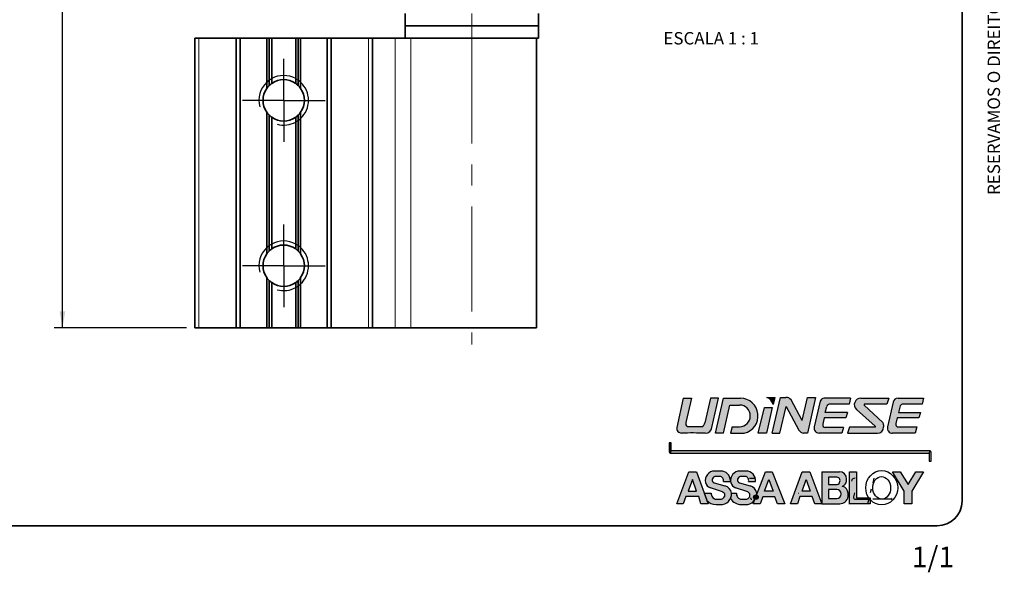
# Model space of a CAD drawing. Units: millimetres. Extents: x 10 to 205, y 4 to 287.
# Drawn here: x 86 to 205, y 4 to 71 of the extents above; entities that cross this region are included whole.
import ezdxf

# ---------------------------------------------------------------- set-up
doc = ezdxf.new("R2010")
doc.units = ezdxf.units.MM
doc.linetypes.add('CENTER', pattern=[10.159999999999998, 6.35, -1.27, 1.27, -1.27])
doc.linetypes.add('CENTERX2', pattern=[20.319999999999997, 12.7, -2.54, 2.54, -2.54])
for name, color, linetype in [('CENTRO', 8, 'CENTER'), ('COTAS', 8, 'Continuous'), ('LOGOTIPO', 7, 'Continuous'), ('TEXTOS_EM_PORTUGUES', 7, 'Continuous')]:
    doc.layers.add(name, color=color, linetype=linetype)
doc.layers.add('DESENHO', color=179, linetype='Continuous', lineweight=25)
doc.layers.add('LAYOUT_', color=7, linetype='Continuous', lineweight=35)
doc.styles.add('SLDTEXTSTYLE0', font='TXT', dxfattribs={"width": 0.7})
doc.styles.add('SLDTEXTSTYLE2', font='TXT', dxfattribs={"width": 0.65})
doc.dimstyles.new('SLDDIMSTYLE1', dxfattribs={"dimtxt": 2.5, "dimasz": 2, "dimexe": 0, "dimexo": 0.0625, "dimtad": 1, "dimdec": 1, "dimrnd": 1e-09, "dimzin": 12, "dimdsep": 46, "dimtxsty": 'SLDTEXTSTYLE0', "dimsah": 1, "dimcen": 0.09, "dimadec": 0, "dimazin": 3, "dimtfac": 1, "dimtdec": 1, "dimtofl": 0, "dimtmove": 0, "dimatfit": 3, "dimfxl": 1, "dimfrac": 2, "dimtolj": 1, "dimtzin": 12, "dimarcsym": 0})

# ---------------------------------------------------------------- blocks, each defined once
blk = doc.blocks.new('_D_3')
at = {"layer": 'COTAS'}
for p, q in [((106.1989822079, 144.9389918214), (90.1989822079, 144.9389918214)), ((91.1989822079, 33.9389918214), (91.1989822079, 144.9389918214)), ((106.1989822079, 33.9389918214), (90.1989822079, 33.9389918214))]:
    blk.add_line(p, q, dxfattribs=at)
for points in [[(91.1989822079, 144.9389918214), (90.8489822079, 142.9389918214), (91.5489822079, 142.9389918214)], [(91.1989822079, 33.9389918214), (91.5489822079, 35.9389918214), (90.8489822079, 35.9389918214)]]:
    blk.add_solid(points, dxfattribs=at)
at = {"layer": 'COTAS', "insert": (87.9763128584, 86.7306585098), "char_height": 2.5, "attachment_point": 1, "rotation": 90.00000000000024, "style": 'SLDTEXTSTYLE0'}
blk.add_mtext('111', dxfattribs=at)
blk = doc.blocks.new('SW_CENTERMARKSYMBOL_5')
at = {"layer": 'CENTRO', "color": 0}
for p, q in [((0, 2.5), (0, 5)), ((0, 0), (0, 2.5)), ((-2.5, 0), (-5, 0)), ((0, 0), (-2.5, 0)), ((0, 0), (0, -2.5)), ((0, 0), (2.5, 0)), ((2.5, 0), (5, 0)), ((0, -2.5), (0, -5))]:
    blk.add_line(p, q, dxfattribs=at)
blk = doc.blocks.new('SW_CENTERMARKSYMBOL_6')
at = {"layer": 'CENTRO', "color": 0}
for p, q in [((0, 2.5), (0, 5)), ((0, 0), (0, 2.5)), ((-2.5, 0), (-5, 0)), ((0, 0), (-2.5, 0)), ((0, 0), (0, -2.5)), ((0, 0), (2.5, 0)), ((2.5, 0), (5, 0)), ((0, -2.5), (0, -5))]:
    blk.add_line(p, q, dxfattribs=at)

msp = doc.modelspace()

# ---------------------------------------------------------------- hatches: boundary and pattern name
at = {"layer": 'DESENHO'}
h = msp.add_hatch(color=256, dxfattribs=at)
edge = h.paths.add_edge_path(flags=0)
edge.add_line((166.2719923067999, 25.44851014947391), (165.5000224177528, 21.90571976581012))
edge.add_arc((166.0601728990536, 21.78366362980676), 0.5732942194352403, 167.7074622073168, 271.0168977182062)
edge.add_arc((167.3341206368298, -49.98772803277897), 71.20940288803499, 88.71480226891128, 91.01689771820742, ccw=False)
edge.add_arc((168.9491065948281, 21.99836217798978), 0.7948009022819319, 268.7148022688892, 351.0868508344587)
edge.add_line((169.7343097471174, 21.87521801895997), (170.5097132035869, 25.4337660245445))
edge.add_line((170.5097132035869, 25.4337660245445), (169.5598886115773, 25.4337660245445))
edge.add_line((169.5598886115773, 25.4337660245445), (168.8891472226404, 22.46634729608809))
edge.add_arc((168.1595963667793, 22.63125154423817), 0.7479557890313745, 298.97061906241424, 347.2631688923629, ccw=False)
edge.add_line((168.5218770231192, 21.97688880967318), (166.7649822455362, 21.97688880967318))
edge.add_arc((167.0350299815144, 22.37214836213296), 0.4787023015586591, 166.653692219262, 235.6584771867602, ccw=False)
edge.add_line((166.5692561732932, 22.48265018606598), (167.2728872699789, 25.44851014947391))
edge.add_line((167.2728872699789, 25.44851014947391), (166.2719923067999, 25.44851014947391))
h = msp.add_hatch(color=256, dxfattribs=at)
edge = h.paths.add_edge_path(flags=0)
edge.add_arc((173.0684250131818, 23.29000118422208), 1.305025806819293, -90.0000000000395, 89.99999999999932, ccw=False)
edge.add_line((173.0684250131809, 21.98497537740273), (172.1642530947954, 21.98497537740273))
edge.add_line((172.1642530947954, 21.98497537740273), (171.9777407844268, 21.203761218053))
edge.add_line((171.9777407844268, 21.203761218053), (173.6389758047752, 21.203761218053))
edge.add_arc((173.1653614073343, 23.29230760379885), 2.141573394230017, 282.7767362723677, 449.4062933728175)
edge.add_line((173.1875522837649, 25.43376602456703), (171.1202979706501, 25.43376602456703))
edge.add_line((171.1202979706501, 25.43376602456703), (170.1742234505242, 21.203761218053))
edge.add_line((170.1742234505242, 21.203761218053), (171.1202979706235, 21.203761218053))
edge.add_line((171.1202979706235, 21.203761218053), (171.8787817751477, 24.59502699104132))
edge.add_line((171.8787817751477, 24.59502699104132), (173.0684250131818, 24.59502699104132))
h = msp.add_hatch(color=256, dxfattribs=at)
edge = h.paths.add_edge_path(flags=0)
edge.add_line((177.3246711396164, 25.518184935714), (176.3771777340342, 25.518184935714))
edge.add_arc((175.8892416399825, 24.34349082683195), 1.272001525675369, 14.574847779197285, 67.44332602392842, ccw=False)
edge.add_line((177.1203098168437, 24.66358304048266), (177.3246711396164, 25.518184935714))
h = msp.add_hatch(color=256, dxfattribs=at)
edge = h.paths.add_edge_path(flags=0)
edge.add_arc((180.8759081558602, 21.89820197604752), 0.6982300656115565, 207.1936721057637, 264.0280674355271)
edge.add_line((180.8032634164771, 21.203761218053), (181.3019931561835, 21.203761218053))
edge.add_line((181.3019931561835, 21.203761218053), (182.2372939680137, 25.518184935714))
edge.add_line((182.2372939680137, 25.518184935714), (181.3019931561835, 25.518184935714))
edge.add_line((181.3019931561835, 25.518184935714), (180.657115207227, 22.73933901021108))
edge.add_line((180.657115207227, 22.73933901021108), (179.294068543233, 25.25101464946621))
edge.add_arc((178.7284336358539, 24.77612243620252), 0.7385563368248844, 40.01593694048333, 94.19377315961732)
edge.add_line((178.6744231514979, 25.51270123731197), (178.0173583130216, 25.51270123731197))
edge.add_line((178.0173583130216, 25.51270123731197), (176.9967893531393, 21.203761218053))
edge.add_line((176.9967893531393, 21.203761218053), (177.9338807914242, 21.203761218053))
edge.add_line((177.9338807914242, 21.203761218053), (178.7009632101522, 24.44245675167776))
edge.add_line((178.7009632101522, 24.44245675167776), (180.2548556581654, 21.57911104914611))
h = msp.add_hatch(color=256, dxfattribs=at)
edge = h.paths.add_edge_path(flags=0)
edge.add_line((183.4266616539111, 23.70430219666387), (183.6241906570653, 24.41143193046147))
edge.add_arc((184.0169274114629, 24.30172518799233), 0.4077716611022109, 89.99999999999932, 164.3928719363685, ccw=False)
edge.add_line((184.0169274114629, 24.70949684909462), (186.3342281596952, 24.70949684909462))
edge.add_line((186.3342281596952, 24.70949684909462), (186.4917199656176, 25.43540528437848))
edge.add_line((186.4917199656176, 25.43540528437848), (183.3012600750537, 25.43540528437848))
edge.add_arc((183.3012600750537, 24.93613796349758), 0.4992673208808899, 90, 166.8022057871365)
edge.add_line((182.8151795557971, 25.05012737747458), (182.0956109109968, 21.98169945682858))
edge.add_arc((182.7124622416863, 21.83704333729574), 0.6335857930000013, 166.8022057871468, 268.2259906923874)
edge.add_line((182.6928481003933, 21.203761218053), (185.4316939995382, 21.203761218053))
edge.add_line((185.4316939995382, 21.203761218053), (185.638121829344, 21.90571976581002))
edge.add_line((185.638121829344, 21.90571976581002), (183.4354848477196, 21.90571976581001))
edge.add_arc((183.4354848477196, 22.21736647237115), 0.3116467065608197, 167.7589222497442, 270, ccw=False)
edge.add_line((183.1309236984575, 22.28344351884114), (183.2961914296325, 23.04519261072179))
edge.add_line((183.2961914296325, 23.04519261072179), (185.9217621187757, 23.04519261072179))
edge.add_line((185.9217621187757, 23.04519261072179), (186.1058772157058, 23.70430219666385))
edge.add_line((186.1058772157058, 23.70430219666385), (183.4266616539111, 23.70430219666387))
h = msp.add_hatch(color=256, dxfattribs=at)
edge = h.paths.add_edge_path(flags=0)
edge.add_line((187.2093446852849, 24.06125580098827), (189.4842027716069, 22.0441418610999))
edge.add_arc((189.4375679349354, 21.99154808679315), 0.0702916288558194, -48.43663419314771, 48.436634193117186, ccw=False)
edge.add_line((189.4842027716068, 21.93895431248637), (186.3465279144055, 21.93895431248639))
edge.add_line((186.3465279144055, 21.93895431248639), (186.1265911727657, 21.18968129243881))
edge.add_line((186.1265911727657, 21.18968129243881), (189.7321172038589, 21.18968129243881))
edge.add_arc((189.7321172038589, 21.94981641678084), 0.7601351243420318, 270.0000000000007, 360.0000000000008)
edge.add_line((190.4922523282009, 21.94981641678084), (190.4922523282009, 22.20359557290174))
edge.add_arc((190.1252663489972, 22.20359557290163), 0.3669859792037138, 1.71947e-11, 46.81757321183044)
edge.add_line((190.3764034756064, 22.47119387740034), (188.1441150444547, 24.5661641852781))
edge.add_arc((188.2008390356793, 24.62660623970902), 0.0828906093854735, 89.99999999999932, 226.8175732118992, ccw=False)
edge.add_line((188.2008390356793, 24.70949684909462), (190.8702324204281, 24.70949684909462))
edge.add_line((190.8702324204281, 24.70949684909462), (191.1038043415934, 25.4354052843785))
edge.add_line((191.1038043415934, 25.4354052843785), (187.7308324704119, 25.43540528437848))
edge.add_arc((187.7308324704119, 24.64937860429394), 0.7860266800845418, 90, 228.4366341933596)
h = msp.add_hatch(color=256, dxfattribs=at)
edge = h.paths.add_edge_path(flags=0)
edge.add_arc((192.839518723436, 24.34858890435786), 0.3609079447365545, 89.99999999999932, 156.2536916164958, ccw=False)
edge.add_line((192.839518723436, 24.70949684909462), (195.1523311190311, 24.70949684909462))
edge.add_line((195.1523311190311, 24.70949684909462), (195.3030264332086, 25.43540528437848))
edge.add_line((195.3030264332086, 25.43540528437848), (192.2295261232359, 25.43540528437848))
edge.add_arc((192.2295261232359, 24.82508645337433), 0.6103188310040094, 90, 167.3223162817401)
edge.add_line((191.6340868052671, 24.95903082277739), (190.9577523618725, 21.95243844798133))
edge.add_arc((191.567987558539, 21.8151657383393), 0.6254844459003837, 167.3223162817523, 270.0000000000007)
edge.add_line((191.567987558539, 21.18968129243881), (194.2887052632134, 21.18968129243881))
edge.add_line((194.2887052632134, 21.18968129243881), (194.4950073133192, 21.94981641678084))
edge.add_line((194.4950073133192, 21.94981641678084), (192.2762991588254, 21.94981641678084))
edge.add_arc((192.2762991588254, 22.28185506002577), 0.3320386432447198, 164.7055715029309, 270, ccw=False)
edge.add_line((191.956020303905, 22.36943996568051), (192.1411313584383, 23.04635062894843))
edge.add_line((192.1411313584383, 23.04635062894843), (194.7676184268392, 23.04635062894844))
edge.add_line((194.7676184268392, 23.04635062894844), (194.9478615181733, 23.70546021487674))
edge.add_line((194.9478615181733, 23.70546021487674), (192.2935498174425, 23.70546021487673))
edge.add_line((192.2935498174425, 23.70546021487673), (192.5091661740845, 24.49392209984613))
for points in [[(175.338497399967, 21.203761218053), (176.3171615034782, 21.203761218053), (176.9967893531393, 24.2951784177593), (176.0724954776008, 24.29517841775929)], [(164.8039086893425, 19.04847281607901), (164.719102013144, 18.79453981528954), (196.0139073296947, 18.79453981528955), (196.0989951983563, 19.0498644098488), (164.8039086893425, 19.04986440984879)], [(194.3764965259245, 16.54197763011278), (193.4559785567753, 14.98661122411193), (192.5091895126645, 16.54197763011278), (191.567987558539, 16.54197763011278), (192.9887530626573, 14.19876986350521), (192.9887530626573, 12.67157072663149), (193.9162375413499, 12.67157072663149), (193.9162375413499, 14.19876986350521), (195.3030264332086, 16.54197763011278)]]:
    msp.add_hatch(color=256, dxfattribs=at).paths.add_polyline_path(points, flags=0)
h = msp.add_hatch(color=256, dxfattribs=at)
edge = h.paths.add_edge_path(flags=0)
edge.add_line((164.550959706165, 20.03435531297892), (164.550959706165, 18.96422373319872))
edge.add_arc((164.720650691196, 18.96422373319872), 0.1696909850309156, 180, 269.4770850789441)
edge.add_line((164.719102013144, 18.79453981528954), (164.8039086893425, 19.04847281607901))
edge.add_line((164.8039086893425, 19.04847281607901), (164.8039086893425, 19.04986440984879))
edge.add_line((164.8039086893425, 19.04986440984879), (164.8039086893425, 20.03435531297892))
edge.add_line((164.8039086893425, 20.03435531297892), (164.550959706165, 20.03435531297892))
h = msp.add_hatch(color=256, dxfattribs=at)
h.paths.add_polyline_path([(168.3759472712172, 12.67157072663149), (169.2580455481414, 12.67157072663149), (169.1131389287622, 13.06921030479413), (168.7912815855195, 13.95242198100098), (167.8471383640536, 16.54325402108591), (166.928495457201, 16.54325402108591), (165.5000224177528, 12.6715707266315), (166.2719923067999, 12.67157072663149), (166.5692561732932, 13.53920837606525), (168.1595963667793, 13.53920837606525)], flags=0)
h.paths.add_polyline_path([(166.8617984659311, 14.17456005438977), (167.3865801534822, 15.60234446556585), (167.8782675003774, 14.17456005438976)], flags=0)
h = msp.add_hatch(color=256, dxfattribs=at)
edge = h.paths.add_edge_path(flags=0)
edge.add_arc((170.2860126755583, 13.86282050446096), 0.6484024177036284, 172.0569889840598, 266.08536979765347, ccw=False)
edge.add_line((169.6438310262676, 13.95242198100099), (168.7912815855195, 13.95242198100098))
edge.add_line((168.7912815855195, 13.95242198100098), (169.1131389287622, 13.06921030479413))
edge.add_arc((170.2484260874178, 14.10498301049844), 1.536783013470256, 222.3755813376623, 269.088145475632)
edge.add_line((170.2239694275854, 12.56839461334035), (170.7295367494304, 12.56839461334035))
edge.add_arc((170.8281502148932, 13.82937594366684), 1.264831423946627, 265.5283564423802, 335.2155205564163)
edge.add_arc((170.8281502148932, 13.82937594366684), 1.264831423946627, 335.2155205564163, 365.5801129463612)
edge.add_arc((171.0262590996119, 13.81144086924734), 1.070049117599742, 7.567763998835667, 7.570845461985081)
edge.add_arc((171.0262590996119, 13.81144086924734), 1.070049117599742, 7.570845461985081, 74.79511182071398)
edge.add_line((171.3069024952097, 14.84403197834294), (170.0123664844515, 15.19586822657537))
edge.add_arc((170.1052444267579, 15.53760061351638), 0.3541289827893871, 164.0198653914682, 254.7951118207375, ccw=False)
edge.add_arc((170.2239694275854, 15.50360131146077), 0.4776262635763435, 89.99999999999932, 164.0198653914795, ccw=False)
edge.add_line((170.2239694275854, 15.98122757503728), (170.7001842115444, 15.98122757503728))
edge.add_arc((170.6103367595775, 15.47344121289473), 0.5156738835765453, -11.131721441072727, 79.9659684639928, ccw=False)
edge.add_line((171.1163087160595, 15.37388251936788), (171.9605921778511, 15.37388251936788))
edge.add_line((171.9605921778511, 15.37388251936788), (171.9605921778511, 15.46297482154312))
edge.add_arc((170.7987083024878, 15.46297482154312), 1.161883875363257, 0, 90)
edge.add_line((170.7987083024878, 16.62485869690632), (170.0665533085069, 16.62485869690632))
edge.add_arc((170.0665533085069, 15.48840188984601), 1.1364568070604, 90, 192.7888499479132)
edge.add_arc((169.8125457957858, 15.43074477921335), 0.8759876938716616, 192.7888499479107, 251.8134818904939)
edge.add_line((169.5391400693351, 14.59851659622613), (170.887780553144, 14.15545778286963))
edge.add_arc((170.6621223532468, 13.46856977904198), 0.7230053616559301, 32.62163917601089, 71.8134818905034, ccw=False)
edge.add_line((171.2710727925209, 13.85833395837498), (171.2710727925209, 13.57806235249625))
edge.add_arc((170.7295367494304, 13.80190659747037), 0.5859757093721164, 270, 337.5422163569285, ccw=False)
edge.add_line((170.7295367494304, 13.21593088809824), (170.2417462150496, 13.21593088809824))
h = msp.add_hatch(color=256, dxfattribs=at)
edge = h.paths.add_edge_path(flags=0)
edge.add_line((172.6993864887963, 13.95242198100099), (172.0869802883343, 13.95242198100099))
edge.add_arc((171.0262590996119, 13.81144086924734), 1.070049117599742, 7.567763998834778, 7.570845461984277, ccw=False)
edge.add_arc((170.8281502148932, 13.82937594366684), 1.264831423946627, -24.784479443585326, 5.580112946359691, ccw=False)
edge.add_arc((173.2849281136133, 14.10516812810003), 1.536783013470412, 211.633478359136, 269.7985515603569)
edge.add_line((173.2795248901136, 12.56839461334035), (173.7850922119586, 12.56839461334035))
edge.add_arc((173.8118403886451, 13.89986417256305), 1.331738207040926, 268.8491276386978, 326.2440801459376)
edge.add_line((174.9190637889402, 13.15987566323901), (174.937069566228, 13.20737624124536))
edge.add_arc((175.0510540330679, 13.46432435159125), 0.2810956956111486, 73.02826643066578, 246.0775003099435, ccw=False)
edge.add_arc((173.8118403886451, 13.89986417256305), 1.331738207040926, 352.8097526413649, 362.2593417500278)
edge.add_arc((174.0818145621406, 13.81144086924734), 1.070049117599464, 7.567763998838037, 74.79511182073757)
edge.add_line((174.3624579577379, 14.84403197834295), (173.0679219469798, 15.19586822657538))
edge.add_arc((173.1607998892866, 15.53760061351638), 0.3541289827896589, 164.0198653914883, 254.795111820675, ccw=False)
edge.add_arc((173.2795248901136, 15.50360131146077), 0.4776262635763435, 89.99999999999932, 164.0198653914803, ccw=False)
edge.add_line((173.2795248901136, 15.98122757503728), (173.755739674073, 15.98122757503728))
edge.add_arc((173.6658922221057, 15.47344121289473), 0.515673883576584, -11.131721441072727, 79.96596846394613, ccw=False)
edge.add_line((174.1718641785877, 15.37388251936788), (175.0161476403793, 15.37388251936788))
edge.add_arc((173.8542637650165, 15.4598023237572), 1.165056373148939, 355.7707493615579, 450.0000000000008)
edge.add_line((173.8542637650165, 16.62485869690632), (173.1221087710351, 16.62485869690632))
edge.add_arc((173.1221087710351, 15.48840188984601), 1.136456807060184, 90, 192.7888499479176)
edge.add_arc((172.868101258314, 15.43074477921335), 0.875987693871445, 192.7888499479167, 251.8134818904958)
edge.add_line((172.5946955318634, 14.59851659622612), (173.9433360156726, 14.15545778286963))
edge.add_arc((173.717677815775, 13.46856977904198), 0.7230053616561865, 32.62163917599139, 71.8134818904714, ccw=False)
edge.add_line((174.3266282550495, 13.85833395837498), (174.3266282550495, 13.57806235249625))
edge.add_arc((173.7850922119586, 13.80190659747037), 0.5859757093723216, 270, 337.5422163569455, ccw=False)
edge.add_line((173.7850922119586, 13.21593088809824), (173.2973016775779, 13.21593088809824))
edge.add_arc((173.3415681380866, 13.86282050446096), 0.6484024177034085, 172.0569889840546, 266.085369797656, ccw=False)
h = msp.add_hatch(color=256, dxfattribs=at)
edge = h.paths.add_edge_path(flags=0)
edge.add_arc((175.0510540330679, 13.46432435159125), 0.2810956956111486, -111.75781338780058, 72.40263238046032, ccw=False)
edge.add_arc((173.8118403886451, 13.89986417256305), 1.331738207040926, 326.2440801459369, 328.46070040150084, ccw=False)
edge.add_line((174.9190637889402, 13.15987566323901), (174.7339647794939, 12.67157072663149))
edge.add_line((174.7339647794939, 12.67157072663149), (175.5747747301113, 12.67157072663149))
edge.add_line((175.5747747301113, 12.67157072663149), (175.8892416399825, 13.50115779438166))
edge.add_line((175.8892416399825, 13.50115779438166), (177.3246711396164, 13.50115779438165))
edge.add_line((177.3246711396164, 13.50115779438165), (177.6563254214079, 12.67157072663149))
edge.add_line((177.6563254214079, 12.67157072663149), (178.5446200658663, 12.67157072663149))
edge.add_line((178.5446200658663, 12.67157072663149), (176.9967893531393, 16.54325402108591))
edge.add_line((176.9967893531393, 16.54325402108591), (176.2015820181642, 16.54325402108591))
edge.add_line((176.2015820181642, 16.54325402108591), (175.1360365976953, 13.73226605010133))
h.paths.add_polyline_path([(176.6262406580834, 15.60234446556585), (177.1203098168437, 14.17456005438977), (176.0724954776008, 14.17456005438977)], flags=0)
h = msp.add_hatch(color=256, dxfattribs=at)
h.paths.add_polyline_path([(179.2288116172136, 12.67157072663148), (180.0740441388316, 12.6715707266315), (180.3471078647086, 13.52713872254815), (181.8563708855514, 13.52713872254817), (182.1781729678423, 12.67157072663149), (183.0170826779596, 12.67157072663149), (181.560838694931, 16.54325402108591), (180.657115207227, 16.54325402108591)], flags=0)
h.paths.add_polyline_path([(181.1409884525537, 15.60234446556585), (181.6248616978804, 14.17456005438976), (180.657115207227, 14.17456005438978)], flags=0)
h = msp.add_hatch(color=256, dxfattribs=at)
edge = h.paths.add_edge_path(flags=0)
edge.add_line((183.0170826779596, 12.67157072663149), (185.1904232790736, 12.67157072663149))
edge.add_arc((185.1904232790736, 13.68569072376413), 1.014119997132617, 270.0000000000007, 351.0052235615959)
edge.add_line((186.1920722352926, 13.52713872254817), (186.1920722352926, 13.95242198100099))
edge.add_arc((185.3654793970749, 13.95242198100099), 0.8265928382174673, 0, 79.93505949432449)
edge.add_line((185.509938292892, 14.76629380605176), (185.509938292892, 14.80997344700074))
edge.add_arc((185.322142833055, 15.48312155189845), 0.6988529930269587, 285.5880866537503, 352.3471735812969)
edge.add_line((186.0147712677374, 15.39005513834312), (186.0147712677374, 15.67677860801697))
edge.add_arc((185.1495722456416, 15.67677860801697), 0.8651990220958083, 0, 90)
edge.add_line((185.1495722456416, 16.54197763011278), (183.0170826779596, 16.54197763011278))
edge.add_line((183.0170826779596, 16.54197763011278), (183.0170826779596, 12.67157072663149))
edge = h.paths.add_edge_path(flags=0)
edge.add_arc((184.8191175237228, 13.85092762921502), 0.5517768147976221, -90.0000000000008, 89.99999999999932, ccw=False)
edge.add_line((184.8191175237228, 13.29915081441745), (183.8190205885919, 13.29915081441745))
edge.add_line((183.8190205885919, 13.29915081441745), (183.8190205885919, 14.4027044440127))
edge.add_line((183.8190205885919, 14.4027044440127), (184.8191175237228, 14.4027044440127))
edge = h.paths.add_edge_path(flags=0)
edge.add_arc((184.7647119134894, 15.44498484228218), 0.458373618170271, -90.0000000000008, 96.31672358391631, ccw=False)
edge.add_line((184.7647119134894, 14.98661122411193), (183.8190205885919, 14.98661122411193))
edge.add_line((183.8190205885919, 14.98661122411193), (183.8190205885919, 15.90057562090263))
edge.add_line((183.8190205885919, 15.90057562090263), (184.7142796195645, 15.90057562090263))
h = msp.add_hatch(color=256, dxfattribs=at)
edge = h.paths.add_edge_path(flags=0)
edge.add_ellipse((190.2582777580589, 14.59497658415897), major_axis=(0, -2.074329288377141), ratio=0.9311589483714064, start_angle=307.7195460138416, end_angle=315.29575957762887, ccw=False)
edge.add_line((188.6909150602588, 13.38272670707518), (187.209344685285, 13.38272670707518))
edge.add_line((187.209344685285, 13.38272670707518), (187.209344685285, 16.54197763011278))
edge.add_line((187.209344685285, 16.54197763011278), (186.3465279144054, 16.54197763011278))
edge.add_line((186.3465279144054, 16.54197763011278), (186.3465279144054, 12.67157072663149))
edge.add_line((186.3465279144054, 12.67157072663149), (188.8514886853861, 12.67157072663149))
edge.add_line((188.8514886853861, 12.67157072663149), (188.8514886853861, 13.17358839179531))
h = msp.add_hatch(color=256, dxfattribs=at)
edge = h.paths.add_edge_path(flags=0)
edge.add_arc((173.8118403886451, 13.89986417256305), 1.331738207040926, 352.2360525444682, 352.8097526413649)
edge.add_arc((175.0510540330679, 13.46432435159125), 0.2810956956111486, 73.02826643066663, 246.0775003099444)
edge.add_line((174.937069566228, 13.20737624124536), (175.1313706066747, 13.71995681918568))
h = msp.add_hatch(color=256, dxfattribs=at)
edge = h.paths.add_edge_path(flags=0)
edge.add_line((175.1313706066747, 13.71995681918568), (174.937069566228, 13.20737624124536))
edge.add_arc((175.0510540330679, 13.46432435159125), 0.2810956956111486, 246.0775003099444, 248.2421866122009)
edge.add_arc((173.8118403886451, 13.89986417256305), 1.331738207040926, 328.4607004015018, 352.2360525444682)
h = msp.add_hatch(color=256, dxfattribs=at)
edge = h.paths.add_edge_path(flags=0)
edge.add_arc((173.8118403886451, 13.89986417256305), 1.331738207040926, 328.46070040150084, 352.2360525444674, ccw=False)
edge.add_arc((175.0510540330679, 13.46432435159125), 0.2810956956111486, 248.2421866122009, 432.4026323804619)
edge.add_line((175.1360365976953, 13.73226605010133), (175.1313706066747, 13.71995681918568))
h = msp.add_hatch(color=256, dxfattribs=at)
edge = h.paths.add_edge_path(flags=0)
edge.add_line((188.8514886853861, 13.38272670707518), (188.6909150602588, 13.38272670707518))
edge.add_ellipse((190.2582777580589, 14.59497658415897), major_axis=(0, -2.074329288377141), ratio=0.9311589483714064, start_angle=307.7195460138424, end_angle=315.2957595776297)
edge.add_line((188.8514886853861, 13.17358839179531), (188.8514886853861, 13.38272670707518))

# ---------------------------------------------------------------- linework, layer by layer
at = {"color": 7, "linetype": 'Continuous', "lineweight": 35}
for p, q in [((132.6489829483, 71.9389899788), (132.6489829483, 70.4389906642)), ((148.7489835384, 70.4389906642), (148.7489835384, 71.9389899788)), ((132.6489829483, 70.4389906642), (132.6489829483, 68.9389913497)), ((132.6489829483, 70.4389906642), (148.7489835384, 70.4389906642)), ((148.7489835384, 68.9389913497), (148.7489835384, 70.4389906642)), ((107.1989824089, 68.9389913497), (107.1989824089, 33.938994926)), ((107.6989820252, 68.9389913497), (107.1989824089, 68.9389913497)), ((107.6989820252, 68.9389913497), (112.1989822971, 68.9389913497)), ((112.1989822971, 68.9389913497), (112.1989822971, 33.938994926)), ((112.1989822971, 68.9389913497), (112.6989823791, 68.9389913497)), ((112.6989823791, 68.9389913497), (112.6989823791, 33.938994926)), ((112.6989823791, 68.9389913497), (115.8989825311, 68.9389913497)), ((115.8989825311, 68.9389913497), (115.8989825311, 62.8699011323)), ((115.8989825311, 68.9389913497), (116.1989820214, 68.9389913497)), ((116.1989820214, 68.9389913497), (116.1989820214, 63.2243476031)), ((116.1989820214, 68.9389913497), (116.4989824431, 68.9389913497)), ((116.4989824431, 68.9389913497), (116.4989824431, 63.475532752)), ((116.4989824431, 68.9389913497), (119.3989821734, 68.9389913497)), ((119.3989821734, 68.9389913497), (119.3989821734, 63.475532752)), ((119.3989821734, 68.9389913497), (119.6989816638, 68.9389913497)), ((119.6989816638, 68.9389913497), (119.6989816638, 63.2243476031)), ((119.6989816638, 68.9389913497), (119.9989830168, 68.9389913497)), ((119.9989830168, 68.9389913497), (119.9989830168, 62.8699011323)), ((119.9989830168, 68.9389913497), (123.1989813062, 68.9389913497)), ((123.1989813062, 68.9389913497), (123.1989813062, 33.938994926)), ((123.1989813062, 68.9389913497), (123.6989823195, 68.9389913497)), ((123.6989823195, 68.9389913497), (123.6989823195, 33.938994926)), ((123.6989823195, 68.9389913497), (128.1989821258, 68.9389913497)), ((128.698983139, 68.9389913497), (128.1989821258, 68.9389913497)), ((128.698983139, 68.9389913497), (128.698983139, 33.938994926)), ((128.698983139, 68.9389913497), (131.4190299275, 68.9389913497)), ((131.4190299275, 68.9389913497), (132.8398090812, 68.9389913497)), ((148.7489835384, 68.9389913497), (132.8398090812, 68.9389913497)), ((148.4989830317, 33.938994926), (148.4989830317, 68.9389913497)), ((115.8989825311, 60.0080846963), (115.8989825311, 42.8699015794)), ((116.1989820214, 59.6536345003), (116.1989820214, 43.2243480501)), ((119.6989816638, 59.6536345003), (119.6989816638, 43.2243480501)), ((119.9989830168, 60.0080846963), (119.9989830168, 42.8699015794)), ((116.4989824431, 59.4024493513), (116.4989824431, 43.4755294738)), ((119.3989821734, 59.4024493513), (119.3989821734, 43.4755294738)), ((115.8989825311, 40.008081418), (115.8989825311, 33.938994926)), ((116.1989820214, 39.6536349473), (116.1989820214, 33.938994926)), ((116.4989824431, 39.4024535236), (116.4989824431, 33.938994926)), ((119.3989821734, 39.4024535236), (119.3989821734, 33.938994926)), ((119.6989816638, 39.6536349473), (119.6989816638, 33.938994926)), ((119.9989830168, 40.008081418), (119.9989830168, 33.938994926)), ((107.6989820252, 33.938994926), (107.1989824089, 33.938994926)), ((107.6989820252, 33.938994926), (112.1989822971, 33.938994926)), ((112.1989822971, 33.938994926), (112.6989823791, 33.938994926)), ((112.6989823791, 33.938994926), (115.8989825311, 33.938994926)), ((115.8989825311, 33.938994926), (116.1989820214, 33.938994926)), ((116.1989820214, 33.938994926), (116.4989824431, 33.938994926)), ((116.4989824431, 33.938994926), (119.3989821734, 33.938994926)), ((119.3989821734, 33.938994926), (119.6989816638, 33.938994926)), ((119.6989816638, 33.938994926), (119.9989830168, 33.938994926)), ((119.9989830168, 33.938994926), (123.1989813062, 33.938994926)), ((123.1989813062, 33.938994926), (123.6989823195, 33.938994926)), ((123.6989823195, 33.938994926), (128.1989821258, 33.938994926)), ((128.698983139, 33.938994926), (128.1989821258, 33.938994926)), ((128.698983139, 33.938994926), (131.4190299275, 33.938994926)), ((131.4190299275, 33.938994926), (133.3128985974, 33.938994926)), ((148.4989830317, 33.938994926), (133.3128985974, 33.938994926))]:
    msp.add_line(p, q, dxfattribs=at)
at = {"color": 8, "linetype": 'Continuous', "lineweight": 18}
for p, q in [((107.6989820252, 68.9389913497), (107.6989820252, 33.938994926)), ((128.1989821258, 68.9389913497), (128.1989821258, 33.938994926)), ((131.4190299275, 68.9389913497), (131.4190299275, 33.938994926)), ((133.3128985974, 68.9389913497), (133.3128985974, 33.938994926))]:
    msp.add_line(p, q, dxfattribs=at)
at = {"color": 7, "linetype": 'Continuous', "lineweight": 35}
for centre, radius, start, end in [((117.9489822079, 61.4389918214), 2.500000000000183, 134.4270040008, 145.0847937526), ((117.9489822079, 61.4389918214), 2.50000000000025, 125.4505426392, 134.4270040008), ((117.9489822079, 61.4389918214), 2.500000000000137, 54.54945736079999, 125.4505426392), ((117.9489822079, 61.4389918214), 2.499999999999914, 45.5729959992, 54.54945736079999), ((117.9489822079, 61.4389918214), 2.499999999999871, 34.91520624739999, 45.5729959992), ((117.9489822079, 61.4389918214), 2.500000000000279, 145.0847937526, 214.9152062474), ((117.9489822079, 61.4389918214), 2.499999999999978, 325.0847937526, 34.91520624739999), ((117.9489822079, 61.4389918214), 2.50000000000045, 214.9152062474, 225.5729959992), ((117.9489822079, 61.4389918214), 2.500000000000393, 225.5729959992, 234.5494573608), ((117.9489822079, 61.4389918214), 2.499999999999898, 305.4505426392, 314.4270040008), ((117.9489822079, 61.4389918214), 2.499999999999994, 314.4270040008, 325.0847937526), ((117.9489822079, 61.4389918214), 2.500000000000153, 234.5494573608, 305.4505426392), ((117.9489822079, 41.4389918214), 2.500000000000254, 145.0847937526, 214.9152062474), ((117.9489822079, 41.4389918214), 2.500000000000214, 134.4270040008, 145.0847937526), ((117.9489822079, 41.4389918214), 2.500000000000138, 125.4505426392, 134.4270040008), ((117.9489822079, 41.4389918214), 2.50000000000012, 54.54945736079999, 125.4505426392), ((117.9489822079, 41.4389918214), 2.500000000000007, 45.5729959992, 54.54945736079999), ((117.9489822079, 41.4389918214), 2.500000000000097, 34.91520624739999, 45.5729959992), ((117.9489822079, 41.4389918214), 2.500000000000039, 325.0847937526, 34.91520624739999), ((117.9489822079, 41.4389918214), 2.500000000000181, 214.9152062474, 225.5729959992), ((117.9489822079, 41.4389918214), 2.500000000000242, 225.5729959992, 234.5494573608), ((117.9489822079, 41.4389918214), 2.500000000000174, 234.5494573608, 305.4505426392), ((117.9489822079, 41.4389918214), 2.499999999999954, 305.4505426392, 314.4270040008), ((117.9489822079, 41.4389918214), 2.499999999999833, 314.4270040008, 325.0847937526)]:
    msp.add_arc(centre, radius, start, end, dxfattribs=at)
at = {"layer": 'CENTRO', "linetype": 'CENTERX2', "lineweight": 18}
for p, q in [((140.6989822079, 70.4389918214), (140.6989822079, 71.9389918214)), ((140.6989822079, 70.4389918214), (140.6989822079, 68.9389918214)), ((140.6989822079, 68.9389918214), (140.6989822079, 31.9389918214))]:
    msp.add_line(p, q, dxfattribs=at)
at = {"layer": 'DESENHO', "color": 7}
for p, q in [((166.2719923068, 25.4485101495), (165.5000224178, 21.9057197658)), ((166.2719923068, 25.4485101495), (167.27288727, 25.4485101495)), ((167.27288727, 25.4485101495), (166.5692561733, 22.4826501861)), ((169.5598886116, 25.4337660245), (168.8891472226, 22.4663472961)), ((170.5097132036, 25.4337660245), (169.5598886116, 25.4337660245)), ((169.7343097471, 21.875218019), (170.5097132036, 25.4337660245)), ((170.1742234505, 21.2037612181), (171.1202979707, 25.4337660246)), ((171.1202979707, 25.4337660246), (173.1875522838, 25.4337660246)), ((176.377177734, 25.5181849357), (177.3246711396, 25.5181849357)), ((176.9967893531, 21.2037612181), (178.017358313, 25.5127012373)), ((177.3246711396, 25.5181849357), (177.1203098168, 24.6635830405)), ((178.017358313, 25.5127012373), (178.6744231515, 25.5127012373)), ((180.6571152072, 22.7393390102), (179.2940685432, 25.2510146495)), ((180.6571152072, 22.7393390102), (181.3019931562, 25.5181849357)), ((182.237293968, 25.5181849357), (181.3019931562, 21.2037612181)), ((181.3019931562, 25.5181849357), (182.237293968, 25.5181849357)), ((182.8151795558, 25.0501273775), (182.095610911, 21.9816994568)), ((186.4917199656, 25.4354052844), (183.3012600751, 25.4354052844)), ((186.4917199656, 25.4354052844), (186.3342281597, 24.7094968491)), ((187.7308324704, 25.4354052844), (191.1038043416, 25.4354052844)), ((191.1038043416, 25.4354052844), (190.8702324204, 24.7094968491)), ((192.2295261232, 25.4354052844), (195.3030264332, 25.4354052844)), ((195.3030264332, 25.4354052844), (195.152331119, 24.7094968491)), ((171.1202979706, 21.2037612181), (171.8787817751, 24.595026991)), ((171.8787817751, 24.595026991), (173.0684250132, 24.595026991)), ((175.3384974, 21.2037612181), (176.0724954776, 24.2951784178)), ((176.0724954776, 24.2951784178), (176.9967893531, 24.2951784178)), ((176.9967893531, 24.2951784178), (176.3171615035, 21.2037612181)), ((177.9338807914, 21.2037612181), (178.7009632102, 24.4424567517)), ((178.7009632102, 24.4424567517), (180.2548556582, 21.5791110491)), ((183.4266616539, 23.7043021967), (183.6241906571, 24.4114319305)), ((186.3342281597, 24.7094968491), (184.0169274115, 24.7094968491)), ((187.2093446853, 24.061255801), (189.4842027716, 22.0441418611)), ((188.1441150445, 24.5661641853), (190.3764034756, 22.4711938774)), ((190.8702324204, 24.7094968491), (188.2008390357, 24.7094968491)), ((191.6340868053, 24.9590308228), (190.9577523619, 21.952438448)), ((192.5091661741, 24.4939220998), (192.2935498174, 23.7054602149)), ((195.152331119, 24.7094968491), (192.8395187234, 24.7094968491)), ((183.2961914296, 23.0451926107), (183.1309236985, 22.2834435188)), ((185.9217621188, 23.0451926107), (183.2961914296, 23.0451926107)), ((186.1058772157, 23.7043021967), (183.4266616539, 23.7043021967)), ((186.1058772157, 23.7043021967), (185.9217621188, 23.0451926107)), ((192.1411313584, 23.0463506289), (191.9560203039, 22.3694399657)), ((194.7676184268, 23.0463506289), (192.1411313584, 23.0463506289)), ((192.2935498174, 23.7054602149), (194.9478615182, 23.7054602149)), ((194.9478615182, 23.7054602149), (194.7676184268, 23.0463506289)), ((168.5218770231, 21.9768888097), (166.7649822455, 21.9768888097)), ((172.1642530948, 21.9849753774), (171.9777407844, 21.2037612181)), ((172.1642530948, 21.9849753774), (173.0684250132, 21.9849753774)), ((185.6381218293, 21.9057197658), (183.4354848477, 21.9057197658)), ((185.6381218293, 21.9057197658), (185.4316939995, 21.2037612181)), ((186.3465279144, 21.9389543125), (186.1265911728, 21.1896812924)), ((189.4842027716, 21.9389543125), (186.3465279144, 21.9389543125)), ((190.4922523282, 22.2035955729), (190.4922523282, 21.9498164168)), ((192.2762991588, 21.9498164168), (194.4950073133, 21.9498164168)), ((194.4950073133, 21.9498164168), (194.2887052632, 21.1896812924)), ((171.1202979706, 21.2037612181), (170.1742234505, 21.2037612181)), ((171.9777407844, 21.2037612181), (173.6389758048, 21.2037612181)), ((176.3171615035, 21.2037612181), (175.3384974, 21.2037612181)), ((176.9967893531, 21.2037612181), (177.9338807914, 21.2037612181)), ((181.3019931562, 21.2037612181), (180.8032634165, 21.2037612181)), ((185.4316939995, 21.2037612181), (182.6928481004, 21.2037612181)), ((186.1265911728, 21.1896812924), (189.7321172039, 21.1896812924)), ((194.2887052632, 21.1896812924), (191.5679875585, 21.1896812924)), ((164.8039086893, 20.034355313), (164.5509597062, 20.034355313)), ((164.5509597062, 20.034355313), (164.5509597062, 18.9642237332)), ((164.8039086893, 19.0484728161), (164.8039086893, 20.034355313)), ((196.0989951984, 19.0498644098), (164.8039086893, 19.0498644098)), ((196.0139073297, 18.7945398153), (196.0989951984, 19.0498644098)), ((164.7191020131, 18.7945398153), (164.8039086893, 19.0484728161)), ((164.7191020131, 18.7945398153), (196.0139073297, 18.7945398153)), ((196.0139073297, 18.7945398153), (196.0139073297, 17.8257411625)), ((196.257613295, 17.8257411625), (196.257613295, 18.8930052175)), ((196.0139073297, 17.8257411625), (196.257613295, 17.8257411625)), ((165.5000224178, 12.6715707266), (166.9284954572, 16.5432540211)), ((167.3865801535, 15.6023444656), (166.8617984659, 14.1745600544)), ((166.9284954572, 16.5432540211), (167.8471383641, 16.5432540211)), ((167.8782675004, 14.1745600544), (167.3865801535, 15.6023444656)), ((167.8471383641, 16.5432540211), (169.2580455481, 12.6715707266)), ((170.7987083025, 16.6248586969), (170.0665533085, 16.6248586969)), ((170.7001842115, 15.981227575), (170.2239694276, 15.981227575)), ((173.854263765, 16.6248586969), (173.122108771, 16.6248586969)), ((173.7557396741, 15.981227575), (173.2795248901, 15.981227575)), ((174.7339647795, 12.6715707266), (176.2015820182, 16.5432540211)), ((176.0724954776, 14.1745600544), (176.6262406581, 15.6023444656)), ((176.2015820182, 16.5432540211), (176.9967893531, 16.5432540211)), ((176.6262406581, 15.6023444656), (177.1203098168, 14.1745600544)), ((176.9967893531, 16.5432540211), (178.5446200659, 12.6715707266)), ((179.2288116172, 12.6715707266), (180.6571152072, 16.5432540211)), ((180.6571152072, 16.5432540211), (181.5608386949, 16.5432540211)), ((180.6571152072, 14.1745600544), (181.1409884526, 15.6023444656)), ((181.1409884526, 15.6023444656), (181.6248616979, 14.1745600544)), ((181.5608386949, 16.5432540211), (183.017082678, 12.6715707266)), ((183.017082678, 16.5419776301), (185.1495722456, 16.5419776301)), ((183.017082678, 16.5419776301), (183.017082678, 12.6715707266)), ((184.7142796196, 15.9005756209), (183.8190205886, 15.9005756209)), ((183.8190205886, 15.9005756209), (183.8190205886, 14.9866112241)), ((186.0147712677, 15.3900551383), (186.0147712677, 15.676778608)), ((186.3465279144, 16.5419776301), (187.2093446853, 16.5419776301)), ((186.3465279144, 12.6271984705), (186.3465279144, 16.5419776301)), ((187.2093446853, 16.5419776301), (187.2093446853, 13.3827267071)), ((191.5679875585, 16.5419776301), (192.5091895127, 16.5419776301)), ((192.9887530627, 14.1987698635), (191.5679875585, 16.5419776301)), ((192.5091895127, 16.5419776301), (193.4559785568, 14.9866112241)), ((193.4559785568, 14.9866112241), (194.3764965259, 16.5419776301)), ((195.3030264332, 16.5419776301), (193.9162375413, 14.1987698635)), ((194.3764965259, 16.5419776301), (195.3030264332, 16.5419776301)), ((170.8877805531, 14.1554577829), (169.5391400693, 14.5985165962)), ((170.0123664845, 15.1958682266), (171.3069024952, 14.8440319783)), ((171.1163087161, 15.3738825194), (171.9605921779, 15.3738825194)), ((171.9605921779, 15.3738825194), (171.9605921779, 15.4629748215)), ((173.9433360157, 14.1554577829), (172.5946955319, 14.5985165962)), ((173.067921947, 15.1958682266), (174.3624579577, 14.8440319783)), ((174.1718641786, 15.3738825194), (175.0161476404, 15.3738825194)), ((183.8190205886, 14.9866112241), (184.7647119135, 14.9866112241)), ((184.8191175237, 14.402704444), (183.8190205886, 14.402704444)), ((183.8190205886, 14.402704444), (183.8190205886, 13.2991508144)), ((185.5099382929, 14.7662938061), (185.5099382929, 14.809973447)), ((166.5692561733, 13.5392083761), (166.2719923068, 12.6715707266)), ((168.1595963668, 13.5392083761), (166.5692561733, 13.5392083761)), ((166.8617984659, 14.1745600544), (167.8782675004, 14.1745600544)), ((168.3759472712, 12.6715707266), (168.1595963668, 13.5392083761)), ((168.7912815855, 13.952421981), (169.1131389288, 13.0692103048)), ((168.7912815855, 13.952421981), (169.6438310263, 13.952421981)), ((170.241746215, 13.2159308881), (170.7295367494, 13.2159308881)), ((171.2710727925, 13.5780623525), (171.2710727925, 13.8583339584)), ((172.0869802883, 13.952421981), (172.6993864888, 13.952421981)), ((173.2973016776, 13.2159308881), (173.785092212, 13.2159308881)), ((174.326628255, 13.5780623525), (174.326628255, 13.8583339584)), ((175.88924164, 13.5011577944), (175.5747747301, 12.6715707266)), ((177.3246711396, 13.5011577944), (175.88924164, 13.5011577944)), ((177.1203098168, 14.1745600544), (176.0724954776, 14.1745600544)), ((177.6563254214, 12.6715707266), (177.3246711396, 13.5011577944)), ((180.3471078647, 13.5271387225), (180.0740441388, 12.6715707266)), ((181.8563708856, 13.5271387225), (180.3471078647, 13.5271387225)), ((181.6248616979, 14.1745600544), (180.6571152072, 14.1745600544)), ((182.1781729678, 12.6715707266), (181.8563708856, 13.5271387225)), ((183.8190205886, 13.2991508144), (184.8191175237, 13.2991508144)), ((186.1920722353, 13.5271387225), (186.1920722353, 13.952421981)), ((187.2093446853, 13.3827267071), (188.8514886854, 13.3827267071)), ((188.8514886854, 13.3827267071), (188.8514886854, 12.6715707266)), ((192.9887530627, 12.6715707266), (192.9887530627, 14.1987698635)), ((193.9162375413, 14.1987698635), (193.9162375413, 12.6715707266)), ((166.2719923068, 12.6715707266), (165.5000224178, 12.6715707266)), ((169.2580455481, 12.6715707266), (168.3759472712, 12.6715707266)), ((170.2239694276, 12.5683946133), (170.7295367494, 12.5683946133)), ((173.2795248901, 12.5683946133), (173.785092212, 12.5683946133)), ((175.5747747301, 12.6715707266), (174.7339647795, 12.6715707266)), ((178.5446200659, 12.6715707266), (177.6563254214, 12.6715707266)), ((180.0740441388, 12.6715707266), (179.2288116172, 12.6715707266)), ((183.017082678, 12.6715707266), (182.1781729678, 12.6715707266)), ((183.017082678, 12.6715707266), (185.1904232791, 12.6715707266)), ((188.8514886854, 12.6715707266), (186.3461349456, 12.6715707266)), ((193.9162375413, 12.6715707266), (192.9887530627, 12.6715707266))]:
    msp.add_line(p, q, dxfattribs=at)
msp.add_circle((175.0510540331, 13.4643243516), 0.281095695611166, dxfattribs=at)
at = {"layer": 'DESENHO'}
for centre, radius, start, end in [((117.9489669868, 61.4390482107), 2.999944098248713, 61.0964131994, 118.9035868006), ((117.9490414261, 61.4389863562), 3.0000559436244, 133.1056262126, 194.9996064653), ((117.9520842264, 61.4354037371), 3.004740132655724, 125.6938379806, 133.1010855196), ((117.9524655346, 61.4337385563), 3.006300437756283, 118.9136363392, 125.680835721), ((117.9523038831, 61.4446111561), 2.993476077102633, 54.3042148202, 61.100348984), ((117.9540873538, 61.44562857), 2.991632612891122, 46.8805756911, 54.3199637507), ((117.9490486808, 61.4390168414), 2.999937813671526, 313.1027301703, 46.8959322843), ((117.9489495249, 61.4391213657), 3.000128208553479, 255.0004037875, 298.9026949452), ((117.9516674336, 61.4349836288), 2.995177448510233, 298.8949220947999, 305.6883348901), ((117.952939207, 61.4344628252), 2.993989316058283, 305.6737608584, 313.1086347294), ((117.9524507729, 41.4337623565), 3.006272858386313, 118.9136052621, 125.6808667981), ((117.9489669868, 41.4390486577), 2.999944098248901, 61.0964131994, 118.9035868006), ((117.9523189433, 41.4446354282), 2.993447940726062, 54.3041828432, 61.10038096099998), ((117.9490294359, 41.4389882194), 3.000043996406388, 133.1055261266, 194.9997001035), ((117.9516357436, 41.4359833887), 3.004008064907099, 125.6933364634, 133.1024368374), ((117.9545316866, 41.4462029707), 2.990907237264805, 46.8792246918, 54.32046493610001), ((117.9490560957, 41.4390154258), 2.99993138697293, 313.1026510803, 46.8960113732), ((117.948955141, 41.4391114848), 3.000119713982865, 255.0002492819, 298.9026619949), ((117.9511345736, 41.4358235244), 2.99617313452354, 298.8960522093, 305.6872047756), ((117.9529043459, 41.4344689513), 2.994017285745054, 305.6741978484, 313.1090475032)]:
    msp.add_arc(centre, radius, start, end, dxfattribs=at)
at = {"layer": 'DESENHO', "color": 7}
for centre, radius, start, end in [((173.1653614073, 23.2923076038), 2.141573394230028, 282.7767362724, 89.4062933728), ((175.88924164, 24.3434908268), 1.272001525675435, 14.5748477792, 67.4433260239), ((178.7284336359, 24.7761224362), 0.738556336824891, 40.0159369405, 94.19377315960001), ((183.3012600751, 24.9361379635), 0.4992673208809002, 90, 166.8022057871), ((187.7308324704, 24.6493786043), 0.7860266800845395, 90, 228.4366341934), ((192.2295261232, 24.8250864534), 0.6103188310041503, 90, 167.3223162817), ((173.0684250132, 23.2900011842), 1.305025806819351, 270, 90), ((184.0169274115, 24.301725188), 0.4077716611022879, 90, 164.3928719364), ((188.2008390357, 24.6266062397), 0.0828906093856006, 90, 226.8175732119), ((192.8395187234, 24.3485889044), 0.3609079447367556, 90, 156.2536916165), ((166.0601728991, 21.7836636298), 0.5732942194354094, 167.7074622073, 271.0168977182), ((167.0350299815, 22.3721483621), 0.4787023015588013, 166.6536922193, 235.6584771868), ((168.1595963668, 22.6312515442), 0.7479557890314488, 298.9706190624, 347.2631688924), ((168.9491065948, 21.998362178), 0.7948009022819589, 268.7148022689, 351.0868508345001), ((180.8759081559, 21.898201976), 0.698230065611642, 207.1936721058, 264.0280674355), ((182.7124622417, 21.8370433373), 0.6335857930001713, 166.8022057871, 268.2259906924), ((183.4354848477, 22.2173664724), 0.3116467065611417, 167.7589222497, 270), ((189.4375679349, 21.9915480868), 0.0702916288558194, 311.5633658069, 48.43663419309998), ((189.7321172039, 21.9498164168), 0.7601351243420424, 270, 0), ((190.125266349, 22.2035955729), 0.3669859792037308, 0, 46.8175732118), ((191.5679875585, 21.8151657383), 0.62548444590049, 167.3223162818, 270), ((192.2762991588, 22.28185506), 0.3320386432449354, 164.7055715029, 270), ((167.3341206368, -49.9877280328), 71.20940288803517, 88.71480226889999, 91.0168977182), ((196.0989951984, 18.8912463132), 0.1586180966530755, 0, 90), ((164.7206506912, 18.9642237332), 0.1696909850310533, 180, 269.4770850789), ((170.0665533085, 15.4884018898), 1.136456807060465, 90, 192.7888499479), ((170.1052444268, 15.5376006135), 0.3541289827894347, 164.0198653915, 254.7951118207), ((170.2239694276, 15.5036013115), 0.4776262635765018, 90, 164.0198653915), ((170.6103367596, 15.4734412129), 0.5156738835765663, 348.8682785589, 79.965968464), ((170.7987083025, 15.4629748215), 1.161883875363316, 0, 90), ((173.122108771, 15.4884018898), 1.136456807060314, 90, 192.7888499479), ((173.1607998893, 15.5376006135), 0.3541289827897731, 164.0198653915, 254.7951118207), ((173.2795248901, 15.5036013115), 0.4776262635765018, 90, 164.0198653915), ((173.6658922221, 15.4734412129), 0.5156738835766017, 348.8682785589, 79.9659684639), ((173.854263765, 15.4598023238), 1.165056373149119, 355.7707493615999, 90), ((184.7647119135, 15.4449848423), 0.4583736181702937, 270, 96.31672358390001), ((185.1495722456, 15.676778608), 0.8651990220958226, 0, 90), ((169.8125457958, 15.4307447792), 0.8759876938718696, 192.7888499479, 251.8134818905), ((171.0262590996, 13.8114408692), 1.070049117599793, 7.567763998799999, 74.7951118207), ((172.8681012583, 15.4307447792), 0.8759876938714456, 192.7888499479, 251.8134818905), ((174.0818145621, 13.8114408692), 1.070049117599587, 7.567763998799999, 74.7951118207), ((184.8191175237, 13.8509276292), 0.5517768147976767, 270, 90), ((185.3221428331, 15.4831215519), 0.6988529930269961, 285.5880866538, 352.3471735813), ((185.3654793971, 13.952421981), 0.8265928382176355, 0, 79.9350594943), ((170.2860126756, 13.8628205045), 0.6484024177036354, 172.0569889841, 266.0853697977), ((170.8281502149, 13.8293759437), 1.264831423946768, 265.5283564424, 5.5801129464), ((170.7295367494, 13.8019065975), 0.5859757093721321, 270, 337.5422163568999), ((170.6621223532, 13.468569779), 0.7230053616559602, 32.621639176, 71.81348189049999), ((173.2849281136, 14.1051681281), 1.536783013470477, 211.6334783591, 269.7985515604), ((173.3415681381, 13.8628205045), 0.6484024177036023, 172.0569889841, 266.0853697977), ((173.8118403886, 13.8998641726), 1.331738207040986, 268.8491276386999, 2.25934175), ((173.785092212, 13.8019065975), 0.5859757093725099, 270, 337.5422163568999), ((173.7176778158, 13.468569779), 0.7230053616563432, 32.621639176, 71.81348189049999), ((185.1904232791, 13.6856907238), 1.014119997132633, 270, 351.0052235616), ((170.2484260874, 14.1049830105), 1.536783013470355, 222.3755813377, 269.0881454756)]:
    msp.add_arc(centre, radius, start, end, dxfattribs=at)
for major_axis, ratio in [((0, -2.074329288377141), 0.9311589484), ((0.02653369580983167, -1.359239788981782), 0.7975705451)]:
    msp.add_ellipse((190.2582777581, 14.5949765842), major_axis=major_axis, ratio=ratio, dxfattribs=at)
at = {"layer": 'LAYOUT_', "color": 7, "lineweight": 35}
for p, q in [((199.981196913, 12.9985938959), (199.981196913, 283.9985938959)), ((196.981196913, 9.9985938959), (12.981196913, 9.9985938959))]:
    msp.add_line(p, q, dxfattribs=at)
msp.add_arc((196.981196913, 12.9985938959), 3.000000000000002, 270, 0, dxfattribs=at)
at = {"layer": 'LOGOTIPO', "color": 7}
for p, q in [((174.2715672652, 15.7599918464), (174.990163728, 15.7599918464)), ((189.3256612421, 15.7599918464), (189.1897270609, 15.2162421038)), ((188.9958707484, 14.4393083435), (188.879031202, 13.973112842)), ((180.218144208, 13.9272656635), (180.2245901452, 13.9532072275)), ((186.957143044, 13.9731626584), (186.8367460158, 13.4912153596)), ((187.0627153831, 13.2018514358), (188.6909719358, 13.2018514358)), ((188.6909719358, 13.2018514358), (188.5487535148, 12.6522868628)), ((191.4056891951, 13.2018514358), (189.1716208612, 13.2018514358))]:
    msp.add_line(p, q, dxfattribs=at)
for centre, radius, start, end in [((187.0472703307, 15.293841676), 0.466150170368433, 90, 165.9479569388), ((174.5447315552, 13.3555796378), 0.1537282019574207, 165.9002466872, 270), ((187.0627153831, 13.4347651204), 0.232913684574703, 165.9738043624, 270), ((191.4056891951, 13.2784522499), 0.0766008141503215, 270, 48.03647271629999)]:
    msp.add_arc(centre, radius, start, end, dxfattribs=at)

# ---------------------------------------------------------------- block references
at = {"layer": 'CENTRO'}
for name, p in [('SW_CENTERMARKSYMBOL_6', (117.9489822079, 61.4389918214)), ('SW_CENTERMARKSYMBOL_5', (117.9489822079, 41.4389918214))]:
    msp.add_blockref(name, p, dxfattribs=at)

# ---------------------------------------------------------------- texts
at = {"color": 7, "linetype": 'Continuous', "lineweight": 0, "insert": (203.0663983054, 50), "char_height": 1.5, "attachment_point": 1, "rotation": 90.00000000000018, "style": 'SLDTEXTSTYLE0'}
msp.add_mtext('RESERVAMOS O DIREITO DE ALTERAÇÕES SEM AVISO PRÉVIO. TODAS AS MEDIDAS EM mm. IMAGENS MERAMENTE ILUSTRATIVAS.', dxfattribs=at)
at = {"layer": 'DESENHO', "insert": (196.4513889849, 7.4900305321), "char_height": 2.5, "attachment_point": 2, "style": 'SLDTEXTSTYLE0'}
msp.add_mtext('1/1', dxfattribs=at)
at = {"layer": 'TEXTOS_EM_PORTUGUES', "insert": (169.6409194609, 69.6953683995), "char_height": 1.5, "attachment_point": 2, "style": 'SLDTEXTSTYLE2'}
msp.add_mtext('ESCALA 1 : 1', dxfattribs=at)

# ---------------------------------------------------------------- dimensions: what is measured, and where the dimension line sits
at = {"layer": 'COTAS'}
dim = msp.add_linear_dim(base=(91.1989822079, 144.9389918214), p1=(107.1989822079, 33.9389918214), p2=(107.1989822079, 144.9389918214), angle=90, dimstyle='SLDDIMSTYLE1', dxfattribs=at)
dim.commit()
dim.dimension.update_dxf_attribs({"geometry": '_D_3', "text_midpoint": (91.1989822079, 89.4389918214), "dimtype": 160})

doc.saveas('drawing.dxf')
